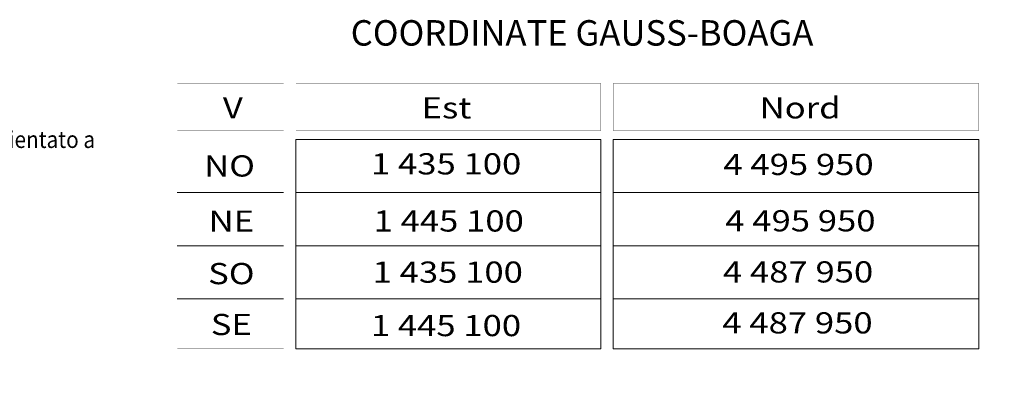
# Model space of a CAD drawing. Units: inches. Extents: x 1434800 to 1446565, y 4487307 to 4496127.
# Drawn here: x 1443173 to 1444335, y 4487336 to 4487754 of the extents above; entities that cross this region are included whole.
import ezdxf
from ezdxf.enums import TextEntityAlignment as Align

# ---------------------------------------------------------------- set-up
doc = ezdxf.new("R2010")
doc.units = ezdxf.units.IN
doc.header["$MEASUREMENT"] = 0
doc.linetypes.add('HIDDEN', pattern=[0.375, 0.25, -0.125])
doc.layers.add('FOGLIO_LEGENDA', color=7, linetype='Continuous', lineweight=0)
doc.styles.add('TE', font='TE.shx', dxfattribs={"height": 0.2})
doc.styles.add('txt', font='TXT.shx', dxfattribs={"height": 0.2})

msp = doc.modelspace()

# ---------------------------------------------------------------- linework, layer by layer
at = {"layer": 'FOGLIO_LEGENDA', "color": 4, "linetype": 'Continuous'}
for p, q in [((1443359.4, 4487550.53), (1443484.87, 4487550.53)), ((1443499.41, 4487550.53), (1443859.25, 4487550.53)), ((1443873.79, 4487550.53), (1444305.35, 4487550.53)), ((1443484.87, 4487487.96), (1443359.4, 4487487.96)), ((1443859.25, 4487487.96), (1443499.41, 4487487.96)), ((1444305.35, 4487487.96), (1443873.79, 4487487.96)), ((1443484.87, 4487425.38), (1443359.4, 4487425.38)), ((1443859.25, 4487425.38), (1443499.41, 4487425.38)), ((1444305.35, 4487425.38), (1443873.79, 4487425.38))]:
    msp.add_line(p, q, dxfattribs=at)
at = {"layer": 'FOGLIO_LEGENDA', "color": 7, "linetype": 'Continuous', "const_width": 0.05}
for points in [[(1443329.4, 4487336.4), (1444335.35, 4487336.4), (1444335.35, 4487709.25), (1443329.4, 4487709.25)], [(1443344.4, 4487351.4), (1444320.35, 4487351.4), (1444320.35, 4487694.25), (1443344.4, 4487694.25)]]:
    msp.add_lwpolyline(points, close=True, dxfattribs=at)
at = {"layer": 'FOGLIO_LEGENDA', "color": 6, "linetype": 'Continuous', "const_width": 0.2}
for points in [[(1443359.4, 4487623.85), (1443484.87, 4487623.85), (1443484.87, 4487679.25), (1443359.4, 4487679.25)], [(1443499.41, 4487623.85), (1443859.25, 4487623.85), (1443859.25, 4487679.25), (1443499.41, 4487679.25)], [(1443873.79, 4487623.85), (1444305.35, 4487623.85), (1444305.35, 4487679.25), (1443873.79, 4487679.25)], [(1443359.4, 4487366.4), (1443484.87, 4487366.4), (1443484.87, 4487613.08), (1443359.4, 4487613.08)]]:
    msp.add_lwpolyline(points, close=True, dxfattribs=at)
at = {"layer": 'FOGLIO_LEGENDA', "color": 4, "linetype": 'Continuous'}
for points in [[(1443859.25, 4487366.4), (1443499.41, 4487366.4), (1443499.41, 4487613.08), (1443859.25, 4487613.08)], [(1443873.79, 4487366.4), (1444305.35, 4487366.4), (1444305.35, 4487613.08), (1443873.79, 4487613.08)]]:
    msp.add_lwpolyline(points, close=True, dxfattribs=at)

# ---------------------------------------------------------------- texts
at = {"layer": 'FOGLIO_LEGENDA', "color": 2, "linetype": 'Continuous', "style": 'TE'}
msp.add_text('COORDINATE GAUSS-BOAGA', height=30, dxfattribs=at).set_placement((1443837.05, 4487738.92), align=Align.MIDDLE_CENTER)
at = {"layer": 'FOGLIO_LEGENDA', "color": 7, "linetype": 'Continuous'}
for s, height, style, width, p in [('V', 25, 'txt', 1.2, (1443424.88, 4487650.54)), ('Est', 25, 'txt', 1.2, (1443677.06, 4487650.54)), ('Nord', 25, 'txt', 1.2, (1444094.45, 4487650.54)), ('( proiezione Gauss-Boaga, ellissoide internazionale orientato a', 20, 'TE', 0.9, (1442905.44, 4487613.24)), ('NO', 25, 'txt', 1.2, (1443421.02, 4487582.02)), ('NE', 25, 'txt', 1.2, (1443423.17, 4487516.96)), ('SO', 25, 'txt', 1.2, (1443423.15, 4487455.1)), ('SE', 25, 'txt', 1.2, (1443423.15, 4487395.08))]:
    msp.add_text(s, height=height, dxfattribs=dict(at, style=style, width=width)).set_placement(p, align=Align.MIDDLE_CENTER)
at = {"layer": 'FOGLIO_LEGENDA', "color": 7, "linetype": 'HIDDEN', "style": 'txt', "width": 1.2}
for s, p in [('1 435 100', (1443676.64, 4487584.53)), ('4 495 950', (1444092.5, 4487583.81)), ('1 445 100', (1443679.69, 4487517.16)), ('4 495 950', (1444094.75, 4487517.38)), ('1 435 100', (1443678.56, 4487456.83)), ('4 487 950', (1444092.01, 4487457.1)), ('1 445 100', (1443676.47, 4487393.83)), ('4 487 950', (1444091.29, 4487397.01))]:
    msp.add_text(s, height=25, dxfattribs=at).set_placement(p, align=Align.MIDDLE_CENTER)

doc.saveas('drawing.dxf')
